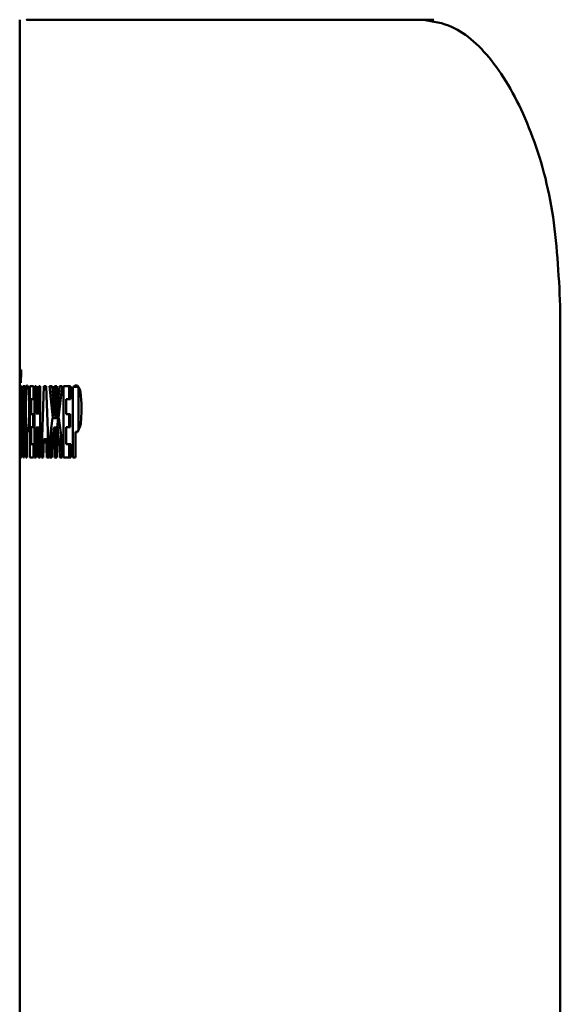
# Paper-space layout 'Лист1' of a CAD drawing. Units: millimetres. Extents: x -6837 to 188, y 1677 to 7813.
# Drawn here: x -1246 to -1236, y 7332 to 7349 of the extents above; entities that cross this region are included whole.
import ezdxf

# ---------------------------------------------------------------- set-up
doc = ezdxf.new("R2010")
doc.units = ezdxf.units.MM

psp = doc.layouts.new('Лист1')

# ---------------------------------------------------------------- linework, layer by layer
at = {"color": 7, "linetype": 'Continuous', "lineweight": 50}
for p, q in [((-1245.873, 7349.248), (-1245.873, 7342.842)), ((-1238.813, 7349.244), (-1238.634, 7349.244)), ((-1236.422, 7344.245), (-1236.428, 7164.245)), ((-1245.861, 7343.127), (-1245.861, 7343.089)), ((-1245.857, 7343.11), (-1245.857, 7343.127)), ((-1245.853, 7343.127), (-1245.853, 7343.11)), ((-1245.848, 7343.089), (-1245.848, 7343.127)), ((-1245.861, 7343.089), (-1245.857, 7342.9)), ((-1245.861, 7343.089), (-1245.856, 7343.089)), ((-1245.855, 7343.015), (-1245.857, 7343.11)), ((-1245.854, 7343.015), (-1245.855, 7343.015)), ((-1245.853, 7343.11), (-1245.854, 7343.015)), ((-1245.854, 7343.015), (-1245.85, 7343.015)), ((-1245.853, 7343.11), (-1245.848, 7343.11)), ((-1245.853, 7342.9), (-1245.848, 7343.089)), ((-1245.872, 7342.842), (-1245.873, 7342.352)), ((-1245.873, 7342.344), (-1245.873, 7342.842)), ((-1245.869, 7341.595), (-1245.869, 7342.842)), ((-1245.865, 7342.842), (-1245.865, 7341.595)), ((-1245.86, 7342.344), (-1245.86, 7342.842)), ((-1245.857, 7342.9), (-1245.853, 7342.9)), ((-1245.849, 7342.842), (-1245.856, 7342.352)), ((-1245.841, 7341.595), (-1245.841, 7342.842)), ((-1245.776, 7342.842), (-1245.821, 7342.842)), ((-1245.821, 7342.842), (-1245.821, 7342.607)), ((-1245.776, 7342.607), (-1245.776, 7342.842)), ((-1245.765, 7342.83), (-1245.766, 7342.826)), ((-1245.766, 7342.826), (-1245.766, 7341.595)), ((-1245.766, 7342.826), (-1245.732, 7342.826)), ((-1245.749, 7342.852), (-1245.765, 7342.83)), ((-1245.765, 7342.83), (-1245.733, 7342.83)), ((-1245.72, 7342.769), (-1245.738, 7342.852)), ((-1245.634, 7342.842), (-1245.694, 7342.842)), ((-1245.694, 7342.842), (-1245.694, 7341.595)), ((-1245.634, 7342.612), (-1245.634, 7342.842)), ((-1245.612, 7342.842), (-1245.612, 7341.595)), ((-1245.586, 7342.363), (-1245.586, 7342.842)), ((-1245.542, 7342.842), (-1245.542, 7342.363)), ((-1245.513, 7341.595), (-1245.513, 7342.842)), ((-1245.452, 7342.842), (-1245.493, 7341.595)), ((-1245.409, 7342.842), (-1245.452, 7342.842)), ((-1245.363, 7341.595), (-1245.409, 7342.842)), ((-1245.35, 7342.842), (-1245.295, 7342.286)), ((-1245.308, 7342.842), (-1245.35, 7342.842)), ((-1245.267, 7342.324), (-1245.308, 7342.842)), ((-1245.264, 7342.842), (-1245.264, 7342.324)), ((-1245.227, 7342.324), (-1245.227, 7342.842)), ((-1245.179, 7342.842), (-1245.223, 7342.324)), ((-1245.194, 7342.286), (-1245.132, 7342.842)), ((-1245.106, 7342.842), (-1245.107, 7341.595)), ((-1244.986, 7342.842), (-1245.106, 7342.842)), ((-1245.008, 7342.612), (-1245.008, 7342.842)), ((-1244.986, 7342.612), (-1244.986, 7342.842)), ((-1244.941, 7342.83), (-1244.944, 7342.826)), ((-1244.944, 7342.826), (-1244.944, 7341.595)), ((-1244.944, 7342.826), (-1244.85, 7342.826)), ((-1244.897, 7342.851), (-1244.941, 7342.83)), ((-1244.897, 7342.851), (-1244.865, 7342.851)), ((-1244.818, 7342.768), (-1244.865, 7342.851)), ((-1244.846, 7342.076), (-1244.846, 7342.818)), ((-1245.719, 7342.753), (-1245.72, 7342.769)), ((-1245.717, 7342.738), (-1245.719, 7342.753)), ((-1245.71, 7342.536), (-1245.717, 7342.738)), ((-1245.673, 7342.352), (-1245.673, 7342.612)), ((-1245.673, 7342.612), (-1245.634, 7342.612)), ((-1245.673, 7342.612), (-1245.634, 7342.612)), ((-1245.063, 7342.352), (-1245.063, 7342.612)), ((-1245.063, 7342.612), (-1244.986, 7342.612)), ((-1245.063, 7342.612), (-1244.986, 7342.612)), ((-1244.814, 7342.752), (-1244.818, 7342.768)), ((-1244.811, 7342.737), (-1244.814, 7342.752)), ((-1244.79, 7342.535), (-1244.811, 7342.737)), ((-1245.873, 7342.078), (-1245.871, 7342.452)), ((-1245.871, 7342.452), (-1245.871, 7342.49)), ((-1245.871, 7342.49), (-1245.871, 7342.49)), ((-1245.871, 7342.49), (-1245.871, 7342.45)), ((-1245.871, 7342.49), (-1245.869, 7342.49)), ((-1245.871, 7342.49), (-1245.869, 7342.49)), ((-1245.871, 7342.45), (-1245.871, 7342.086)), ((-1245.871, 7342.45), (-1245.869, 7342.45)), ((-1245.853, 7342.078), (-1245.848, 7342.452)), ((-1245.848, 7342.452), (-1245.848, 7342.49)), ((-1245.848, 7342.49), (-1245.848, 7342.49)), ((-1245.848, 7342.49), (-1245.848, 7342.45)), ((-1245.848, 7342.49), (-1245.841, 7342.49)), ((-1245.848, 7342.49), (-1245.841, 7342.49)), ((-1245.848, 7342.45), (-1245.848, 7342.086)), ((-1245.848, 7342.45), (-1245.841, 7342.45)), ((-1245.821, 7342.607), (-1245.807, 7342.607)), ((-1245.821, 7342.607), (-1245.776, 7342.607)), ((-1245.807, 7342.607), (-1245.807, 7341.595)), ((-1245.807, 7342.607), (-1245.794, 7342.607)), ((-1245.794, 7341.595), (-1245.794, 7342.607)), ((-1245.794, 7342.607), (-1245.776, 7342.607)), ((-1245.794, 7342.607), (-1245.776, 7342.607)), ((-1245.71, 7342.394), (-1245.71, 7342.536)), ((-1244.79, 7342.393), (-1244.79, 7342.535)), ((-1245.873, 7342.352), (-1245.873, 7342.318)), ((-1245.873, 7342.163), (-1245.873, 7342.344)), ((-1245.873, 7342.318), (-1245.873, 7341.945)), ((-1245.873, 7342.318), (-1245.872, 7342.318)), ((-1245.861, 7341.951), (-1245.86, 7342.344)), ((-1245.856, 7342.318), (-1245.86, 7341.945)), ((-1245.856, 7342.352), (-1245.856, 7342.318)), ((-1245.856, 7342.318), (-1245.85, 7342.318)), ((-1245.716, 7342.185), (-1245.71, 7342.394)), ((-1245.636, 7342.352), (-1245.673, 7342.352)), ((-1245.636, 7342.123), (-1245.636, 7342.352)), ((-1245.542, 7342.363), (-1245.586, 7342.363)), ((-1245.542, 7342.363), (-1245.513, 7342.363)), ((-1245.301, 7342.279), (-1245.332, 7342.015)), ((-1245.295, 7342.286), (-1245.301, 7342.279)), ((-1245.264, 7342.324), (-1245.267, 7342.324)), ((-1245.264, 7342.324), (-1245.227, 7342.324)), ((-1245.223, 7342.324), (-1245.227, 7342.324)), ((-1245.223, 7342.324), (-1245.189, 7342.324)), ((-1245.221, 7342.117), (-1245.202, 7342.279)), ((-1245.202, 7342.279), (-1245.196, 7342.286)), ((-1245.196, 7342.286), (-1245.2, 7342.324)), ((-1245.152, 7342.024), (-1245.188, 7342.281)), ((-1244.991, 7342.352), (-1245.063, 7342.352)), ((-1245.008, 7342.123), (-1245.008, 7342.352)), ((-1244.991, 7342.123), (-1244.991, 7342.352)), ((-1244.807, 7342.184), (-1244.79, 7342.393)), ((-1245.873, 7342.163), (-1245.873, 7341.911)), ((-1245.738, 7342.036), (-1245.719, 7342.145)), ((-1245.719, 7342.145), (-1245.718, 7342.167)), ((-1245.718, 7342.167), (-1245.716, 7342.185)), ((-1245.673, 7341.827), (-1245.673, 7342.123)), ((-1245.673, 7342.123), (-1245.636, 7342.123)), ((-1245.673, 7342.123), (-1245.636, 7342.123)), ((-1245.586, 7341.595), (-1245.586, 7342.117)), ((-1245.586, 7342.117), (-1245.542, 7342.117)), ((-1245.586, 7342.117), (-1245.513, 7342.117)), ((-1245.542, 7342.117), (-1245.542, 7341.595)), ((-1245.542, 7342.117), (-1245.513, 7342.117)), ((-1245.302, 7341.905), (-1245.278, 7342.117)), ((-1245.278, 7342.117), (-1245.179, 7342.117)), ((-1245.264, 7342.117), (-1245.264, 7341.595)), ((-1245.264, 7342.117), (-1245.165, 7342.117)), ((-1245.227, 7341.595), (-1245.227, 7342.117)), ((-1245.227, 7342.117), (-1245.165, 7342.117)), ((-1245.212, 7342.117), (-1245.187, 7341.905)), ((-1245.212, 7342.117), (-1245.165, 7342.117)), ((-1245.063, 7341.827), (-1245.063, 7342.123)), ((-1245.063, 7342.123), (-1244.991, 7342.123)), ((-1245.063, 7342.123), (-1244.991, 7342.123)), ((-1244.864, 7342.035), (-1244.815, 7342.144)), ((-1244.815, 7342.144), (-1244.811, 7342.166)), ((-1244.811, 7342.166), (-1244.807, 7342.184)), ((-1245.873, 7342.044), (-1245.873, 7342.078)), ((-1245.873, 7341.595), (-1245.873, 7342.044)), ((-1245.873, 7341.945), (-1245.873, 7341.908)), ((-1245.873, 7341.945), (-1245.873, 7341.945)), ((-1245.871, 7342.086), (-1245.871, 7341.595)), ((-1245.871, 7342.086), (-1245.869, 7342.086)), ((-1245.861, 7341.908), (-1245.861, 7341.951)), ((-1245.86, 7341.945), (-1245.861, 7341.908)), ((-1245.86, 7341.945), (-1245.855, 7341.945)), ((-1245.859, 7341.595), (-1245.853, 7342.044)), ((-1245.853, 7342.044), (-1245.853, 7342.078)), ((-1245.848, 7342.086), (-1245.848, 7341.595)), ((-1245.848, 7342.086), (-1245.841, 7342.086)), ((-1245.75, 7341.595), (-1245.75, 7342.042)), ((-1245.75, 7342.042), (-1245.749, 7342.042)), ((-1245.75, 7342.042), (-1245.737, 7342.042)), ((-1245.749, 7342.042), (-1245.737, 7342.042)), ((-1245.745, 7342.036), (-1245.738, 7342.036)), ((-1245.383, 7341.915), (-1245.379, 7342.033)), ((-1245.335, 7341.944), (-1245.349, 7341.626)), ((-1245.334, 7341.974), (-1245.335, 7341.944)), ((-1245.335, 7341.944), (-1245.297, 7341.944)), ((-1245.332, 7342.015), (-1245.334, 7341.974)), ((-1245.334, 7341.974), (-1245.294, 7341.974)), ((-1245.332, 7342.015), (-1245.289, 7342.015)), ((-1245.15, 7341.982), (-1245.152, 7342.024)), ((-1245.148, 7341.951), (-1245.15, 7341.982)), ((-1245.133, 7341.626), (-1245.148, 7341.951)), ((-1244.897, 7341.594), (-1244.897, 7342.041)), ((-1244.897, 7342.041), (-1244.897, 7342.041)), ((-1244.897, 7342.041), (-1244.861, 7342.041)), ((-1244.897, 7342.041), (-1244.897, 7342.041)), ((-1244.885, 7342.035), (-1244.864, 7342.035)), ((-1245.873, 7341.908), (-1245.873, 7341.908)), ((-1245.861, 7341.908), (-1245.861, 7341.908)), ((-1245.861, 7341.908), (-1245.855, 7341.908)), ((-1245.631, 7341.827), (-1245.673, 7341.827)), ((-1245.631, 7341.595), (-1245.631, 7341.827)), ((-1245.461, 7341.595), (-1245.452, 7341.915)), ((-1245.452, 7341.915), (-1245.411, 7341.915)), ((-1245.452, 7341.915), (-1245.375, 7341.915)), ((-1245.411, 7341.915), (-1245.399, 7341.595)), ((-1245.375, 7341.915), (-1245.411, 7341.915)), ((-1245.313, 7341.616), (-1245.304, 7341.849)), ((-1245.304, 7341.849), (-1245.303, 7341.871)), ((-1245.303, 7341.871), (-1245.302, 7341.905)), ((-1245.187, 7341.905), (-1245.185, 7341.871)), ((-1245.187, 7341.905), (-1245.146, 7341.905)), ((-1245.185, 7341.871), (-1245.185, 7341.849)), ((-1245.185, 7341.871), (-1245.145, 7341.871)), ((-1245.185, 7341.849), (-1245.174, 7341.616)), ((-1245.185, 7341.849), (-1245.144, 7341.849)), ((-1244.982, 7341.827), (-1245.063, 7341.827)), ((-1245.008, 7341.595), (-1245.008, 7341.827)), ((-1244.982, 7341.595), (-1244.982, 7341.827)), ((-1245.873, 7341.595), (-1245.873, 7319.382)), ((-1245.871, 7341.595), (-1245.869, 7341.595)), ((-1245.865, 7341.595), (-1245.859, 7341.595)), ((-1245.848, 7341.595), (-1245.841, 7341.595)), ((-1245.794, 7341.595), (-1245.807, 7341.595)), ((-1245.75, 7341.595), (-1245.766, 7341.595)), ((-1245.694, 7341.595), (-1245.631, 7341.595)), ((-1245.694, 7341.595), (-1245.631, 7341.595)), ((-1245.612, 7341.595), (-1245.586, 7341.595)), ((-1245.542, 7341.595), (-1245.513, 7341.595)), ((-1245.493, 7341.595), (-1245.461, 7341.595)), ((-1245.399, 7341.595), (-1245.363, 7341.595)), ((-1245.349, 7341.626), (-1245.351, 7341.595)), ((-1245.351, 7341.595), (-1245.314, 7341.595)), ((-1245.349, 7341.626), (-1245.313, 7341.626)), ((-1245.314, 7341.595), (-1245.313, 7341.616)), ((-1245.264, 7341.595), (-1245.227, 7341.595)), ((-1245.174, 7341.616), (-1245.173, 7341.595)), ((-1245.174, 7341.616), (-1245.133, 7341.616)), ((-1245.173, 7341.595), (-1245.131, 7341.595)), ((-1245.131, 7341.595), (-1245.133, 7341.626)), ((-1245.107, 7341.595), (-1244.982, 7341.595)), ((-1245.107, 7341.595), (-1245.008, 7341.595)), ((-1244.982, 7341.595), (-1245.008, 7341.595))]:
    psp.add_line(p, q, dxfattribs=at)
at = {"color": 8, "linetype": 'Continuous', "lineweight": 50}
for p, q in [((-1245.873, 7342.352), (-1245.872, 7342.352)), ((-1245.856, 7342.352), (-1245.85, 7342.352))]:
    psp.add_line(p, q, dxfattribs=at)
at = {"color": 7, "linetype": 'Continuous', "lineweight": 50, "flags": 128}
for points in [[(-1244.941, 7342.83), (-1244.886, 7342.83), (-1244.852, 7342.83)], [(-1245.301, 7342.279), (-1245.245, 7342.279), (-1245.202, 7342.279)], [(-1245.295, 7342.286), (-1245.24, 7342.286), (-1245.196, 7342.286)], [(-1244.897, 7341.595), (-1244.901, 7341.595), (-1244.944, 7341.595)]]:
    psp.add_lwpolyline(points, dxfattribs=at)
at = {"color": 7, "linetype": 'Continuous', "lineweight": 50}
for centre, major_axis, ratio, start_param, end_param in [((-1179.268, 7343.127), (66.605, 0), 0.000068, 3.161026, 3.163913), ((-1179.268, 7343.127), (66.605, 0), 0.000068, 3.166421, 3.169237), ((-1179.268, 7342.842), (66.605, 0), 0.000068, 3.148898, 3.153196), ((-1179.268, 7342.842), (66.605, 0), 0.000068, 3.157434, 3.161301), ((-1179.268, 7342.9), (66.605, 0), 0.000068, 3.164056, 3.166092), ((-1179.268, 7342.842), (66.605, 0), 0.000068, 3.16852, 3.172838), ((-1179.268, 7342.852), (66.605, 0), 0.000068, 3.202598, 3.205378), ((-1179.268, 7342.842), (66.605, 0), 0.000068, 3.230283, 3.234501), ((-1179.268, 7342.842), (66.605, 0), 0.000068, 3.241429, 3.245647), ((-1179.268, 7342.842), (66.605, -0.001), 0.000067, 3.276992, 3.281025), ((-1179.268, 7342.842), (66.605, -0.001), 0.000067, 3.286064, 3.29094), ((-1179.268, 7342.851), (66.605, -0.001), 0.000067, 3.313069, 3.315823), ((-1179.268, 7342.286), (66.605, -1.175), 0.120753, 3.286715, 3.287331), ((-1179.268, 7342.117), (66.605, -0.001), 0.000068, 3.27539, 3.27699), ((-1179.268, 7342.117), (66.605, -0.001), 0.000068, 3.281024, 3.282608), ((-1179.268, 7342.036), (66.605, -0.372), 0.08918, 3.203095, 3.204105), ((-1179.268, 7342.036), (66.605, 0), 0.000068, 3.203607, 3.205455), ((-1179.268, 7342.035), (66.605, -1.056), 0.090272, 3.3145, 3.315485), ((-1179.268, 7342.035), (66.605, -0.001), 0.000067, 3.314054, 3.315906), ((-1179.268, 7341.595), (66.605, 0), 0.000068, 3.13781, 3.142623), ((-1179.268, 7341.595), (66.605, 0), 0.000068, 3.149328, 3.153192), ((-1179.268, 7341.595), (66.605, 0), 0.000068, 3.157432, 3.162243), ((-1179.268, 7341.595), (66.605, 0), 0.000068, 3.168973, 3.172834), ((-1179.268, 7341.595), (66.605, 0), 0.000068, 3.186192, 3.190462), ((-1179.268, 7341.595), (66.605, 0), 0.000068, 3.198286, 3.202514), ((-1179.268, 7341.595), (66.605, 0), 0.000068, 3.230282, 3.234496), ((-1179.268, 7341.595), (66.605, 0), 0.000068, 3.241428, 3.245643), ((-1179.268, 7341.595), (66.605, 0), 0.000068, 3.248526, 3.252883), ((-1179.268, 7341.595), (66.605, -0.001), 0.000068, 3.260989, 3.265514), ((-1179.268, 7341.595), (66.605, -0.001), 0.000068, 3.266976, 3.271232), ((-1179.268, 7341.595), (66.605, -0.001), 0.000068, 3.276991, 3.28102), ((-1179.268, 7341.595), (66.605, -0.001), 0.000067, 3.286762, 3.291014), ((-1179.268, 7341.595), (66.605, -0.001), 0.000067, 3.308753, 3.312982)]:
    psp.add_ellipse(centre, major_axis=major_axis, ratio=ratio, start_param=start_param, end_param=end_param, dxfattribs=at)
for points, knots in [([(-1245.733, 7349.248), (-1245.754, 7349.248), (-1245.812, 7349.247), (-1244.64, 7349.247), (-1242.425, 7349.246), (-1240.017, 7349.246), (-1238.813, 7349.246)], [0, 0, 0, 0, 0.1567571, 0.4378381, 0.718919, 1, 1, 1, 1]), ([(-1236.423, 7344.245), (-1236.451, 7344.805), (-1236.505, 7345.925), (-1236.939, 7347.42), (-1237.56, 7348.552), (-1238.226, 7349.155), (-1238.646, 7349.219), (-1238.813, 7349.244)], [0, 0, 0, 0, 0.214488, 0.428971, 0.643566, 0.85806, 1, 1, 1, 1])]:
    psp.add_open_spline(points, degree=3, knots=knots, dxfattribs=at)

doc.saveas('drawing.dxf')
